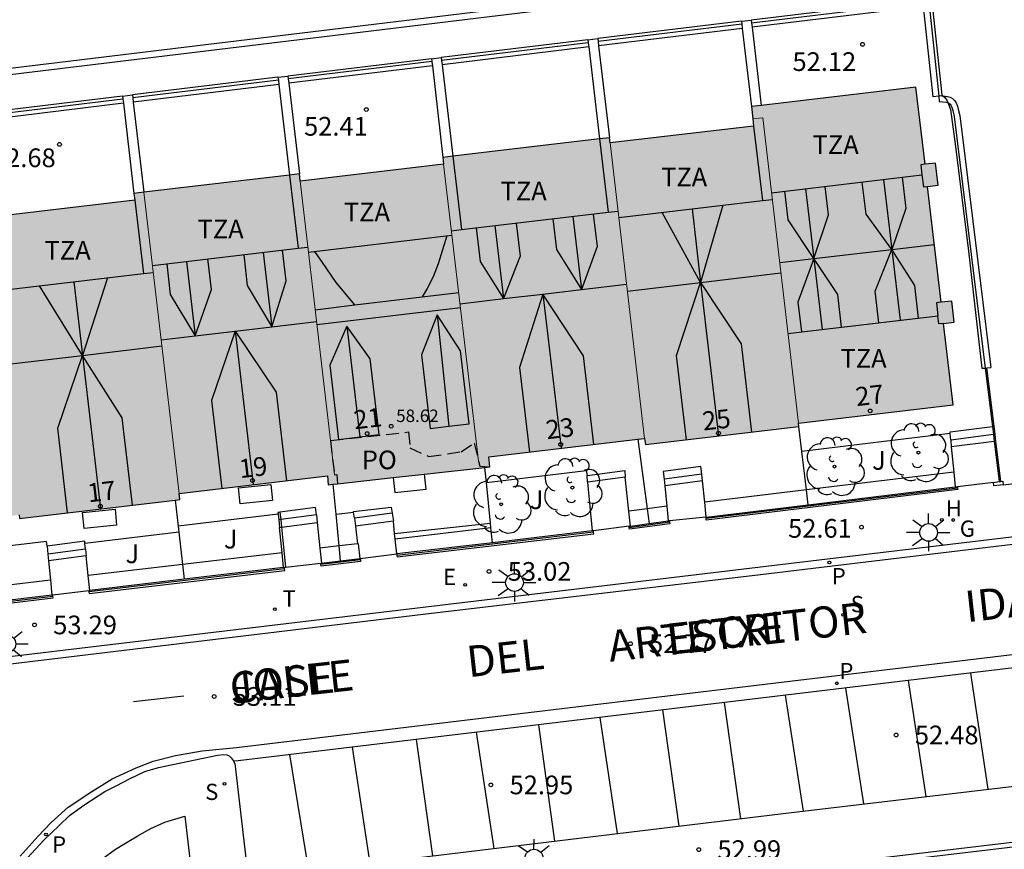
# Model space of a CAD drawing. Units: metres. Extents: x 579593 to 579945, y 4795039 to 4795291.
# Drawn here: x 579839 to 579879, y 4795191 to 4795225 of the extents above; entities that cross this region are included whole.
import ezdxf
from ezdxf.enums import TextEntityAlignment as Align

# ---------------------------------------------------------------- set-up
doc = ezdxf.new("R2010")
doc.units = ezdxf.units.M
doc.linetypes.add('TRAZOS_NORMALES', pattern=[0.75, 0.5, -0.25])
for name, color, linetype in [('020204', 9, 'Continuous'), ('020308', 9, 'Continuous'), ('060106', 9, 'BARANDILLA'), ('060108', 9, 'Continuous'), ('060113', 4, 'Continuous'), ('060117', 9, 'Continuous'), ('060124', 9, 'Continuous'), ('060141', 9, 'Continuous'), ('070105', 6, 'Continuous'), ('070106', 6, 'Continuous'), ('070108', 9, 'VALLA'), ('080104', 9, 'TRAZOS_NORMALES'), ('080109', 9, 'Continuous'), ('080110', 9, 'Continuous'), ('080135', 9, 'TRAZOS_NORMALES'), ('080201', 9, 'Continuous'), ('080202', 9, 'Continuous'), ('080303', 9, 'Continuous'), ('080306', 9, 'Continuous'), ('080308', 9, 'Continuous'), ('080311', 9, 'Continuous'), ('080312', 8, 'Continuous'), ('080315', 9, 'Continuous'), ('100105', 3, 'Continuous'), ('100107', 3, 'Continuous'), ('100116', 71, 'Continuous'), ('100202', 3, 'Continuous'), ('100302', 7, 'Continuous'), ('200204', 4, 'Continuous'), ('200304', 4, 'Continuous'), ('210102', 4, 'Continuous'), ('210204', 9, 'Continuous'), ('210205', 4, 'Continuous'), ('210304', 9, 'Continuous'), ('210305', 4, 'Continuous'), ('220207', 9, 'Continuous'), ('220307', 9, 'Continuous'), ('230204', 9, 'Continuous'), ('230304', 9, 'Continuous'), ('240205', 1, 'Continuous'), ('240305', 1, 'Continuous'), ('250206', 9, 'Continuous'), ('260101', 9, 'Continuous'), ('990501', 21, 'Continuous')]:
    doc.layers.add(name, color=color, linetype=linetype)
doc.layers.add('080111', color=7, linetype='Continuous', lineweight=30)
doc.layers.add('080117', color=7, linetype='Continuous', lineweight=20)
doc.styles.add('ARIAL', font='ARIAL.TTF', dxfattribs={"height": 1})
doc.styles.add('ARIALI', font='ARIALI.TTF', dxfattribs={"height": 1})
doc.styles.add('ROMANS', font='romans__.ttf', dxfattribs={"height": 1})
doc.styles.get("Standard").update_dxf_attribs({"font": 'txt.shx'})
doc.linetypes.add('BARANDILLA', pattern='A,1,[201,DONOSTI.shx,S=0.1,R=0,X=0,Y=0],1', length=2)
doc.linetypes.add('VALLA', pattern='A,1,[200,DONOSTI.shx,S=0.1,R=0,X=0,Y=0],1', length=2)

# ---------------------------------------------------------------- blocks, each defined once
blk = doc.blocks.new('ARBOL')
blk.add_circle((0, 0), 0.0587)
for centre, radius, start, end in [((-0.564, 0.381), 0.532, 92.28, 254.58), ((-0.28, 0.855), 0.3, 359.2878, 173.6078), ((0.097, 0.97), 0.21, 23.1565, 160.4665), ((0.438, 0.881), 0.24, 301.578, 139.328), ((-0.091, 0.321), 0.12, 119.14, 310.56), ((0.656, 0.288), 0.443, 319.8556, 114.7656), ((0.819, -0.249), 0.383, 235.5275, 62.0275), ((-0.556, -0.339), 0.555, 142.64, 266.54), ((-0.039, -0.384), 0.21, 189.64, 323.88), ((0.299, -0.624), 0.532, 224.67, 0.24), ((-0.301, -0.676), 0.45, 213.78, 295.32)]:
    blk.add_arc(centre, radius, start, end)
blk = doc.blocks.new('BloquePortal')
blk.add_circle((0, 0), 0.075)
at = {"flags": 5}
blk.add_attdef('INDICE', text='', height=0.75, dxfattribs=at).set_placement((0, 0), align=Align.MIDDLE_CENTER)
blk = doc.blocks.new('PLUVI3')
blk.add_circle((0, 0), 0.055)
blk = doc.blocks.new('REGALU')
blk.add_circle((0, 0), 0.055)
blk = doc.blocks.new('SANEA')
blk.add_circle((0, 0), 0.055)
blk = doc.blocks.new('RETEL')
blk.add_circle((0, 0), 0.055)
blk = doc.blocks.new('REGAS')
blk.add_circle((0, 0), 0.055)
blk = doc.blocks.new('HIDRAN')
blk.add_circle((0, 0), 0.055)
blk = doc.blocks.new('FAROLA')
for p, q in [((-0.63, 0.51), (-0.255, 0.245)), ((0, 0.355), (0, 0.755)), ((0.605, 0.49), (0.276, 0.223)), ((-0.355, 0), (-0.895, 0)), ((0.355, 0), (0.855, 0)), ((-0.65, -0.52), (-0.255, -0.24)), ((0, -0.355), (0, -0.755)), ((0.585, -0.52), (0.256, -0.246))]:
    blk.add_line(p, q)
blk.add_circle((0, 0), 0.355)
blk = doc.blocks.new('COTAPU')
blk.add_circle((0, 0), 0.075)
blk = doc.blocks.new('PUNTO')
blk.add_circle((0, 0), 0.075)

msp = doc.modelspace()

# ---------------------------------------------------------------- hatches: boundary and pattern name
at = {"layer": '990501'}
msp.add_hatch(color=256, dxfattribs=at).paths.add_polyline_path([(579875.622, 4795217.888), (579876.044, 4795217.937), (579875.941, 4795218.824), (579875.519, 4795218.774), (579875.156, 4795221.871), (579868.55, 4795221.089), (579868.641, 4795220.311), (579862.879, 4795219.63), (579862.854, 4795219.843), (579856.171, 4795219.051), (579856.202, 4795218.784), (579850.445, 4795218.103), (579850.412, 4795218.39), (579843.776, 4795217.604), (579843.807, 4795217.342), (579838.034, 4795216.659), (579837.937, 4795217.485), (579831.56, 4795216.73), (579831.935, 4795213.524), (579831.467, 4795213.47), (579831.571, 4795212.584), (579832.039, 4795212.637), (579832.576, 4795208.053), (579832.108, 4795207.998), (579832.213, 4795207.103), (579832.68, 4795207.158), (579833.052, 4795203.985), (579839.172, 4795204.707), (579839.189, 4795204.567), (579845.618, 4795205.324), (579845.589, 4795205.572), (579851.539, 4795206.273), (579851.565, 4795205.917), (579858.051, 4795206.632), (579858.01, 4795207.036), (579864.268, 4795207.774), (579864.297, 4795207.527), (579870.455, 4795208.254), (579870.439, 4795208.393), (579876.648, 4795209.125), (579876.265, 4795212.392), (579876.688, 4795212.442), (579876.589, 4795213.29), (579876.166, 4795213.241)])

# ---------------------------------------------------------------- linework, layer by layer
at = {"layer": '060106'}
for points in [[(579868.558, 4795224.448, 52.557), (579875.668, 4795225.308, 52.442), (579876.07, 4795221.51, 52.422)], [(579868.161, 4795224.4, 52.564), (579862.402, 4795223.702, 52.657)], [(579862.005, 4795223.655, 52.664), (579856.118, 4795222.942, 52.759)], [(579855.73, 4795222.895, 52.765), (579849.966, 4795222.198, 52.857)], [(579849.569, 4795222.15, 52.865), (579843.73, 4795221.443, 52.958)], [(579843.333, 4795221.394, 52.966), (579837.56, 4795220.696, 53.058)], [(579876.07, 4795221.51, 52.422), (579876.092, 4795221.301, 52.421)], [(579849.635, 4795204.818, 52.788), (579849.664, 4795204.523, 52.984)], [(579849.664, 4795204.523, 52.984), (579849.696, 4795204.211, 53.192)], [(579849.696, 4795204.211, 53.192), (579849.858, 4795202.604, 53.174)], [(579902.383, 4795181.498, 56.865), (579900.914, 4795193.957, 56.858), (579895.926, 4795193.338, 56.871), (579883.432, 4795191.896, 55.996), (579869.254, 4795190.209, 55.042), (579851.855, 4795188.126, 53.615)]]:
    msp.add_polyline3d(points, dxfattribs=at)
at = {"layer": '060108'}
for points in [[(579923.117, 4795211.114, 51.23), (579922.807, 4795211.08, 51.234), (579923.005, 4795209.572, 51.238), (579922.981, 4795209.416, 51.238), (579922.929, 4795209.268, 51.238), (579922.848, 4795209.16, 51.238), (579922.713, 4795209.073, 51.238), (579922.526, 4795209.02, 51.238), (579913.748, 4795207.981, 51.388), (579890.29, 4795205.19, 52.103), (579881.448, 4795204.114, 52.246), (579859.306, 4795201.456, 52.952), (579846.075, 4795199.881, 53.2), (579824.101, 4795197.263, 53.194), (579809.008, 4795195.483, 52.789), (579789.679, 4795193.188, 52.087), (579767.546, 4795190.557, 51.299)], [(579878.656, 4795205.916, 52.432), (579884.024, 4795206.557, 52.356)], [(579847.769, 4795194.825, 53.211), (579847.826, 4795194.736, 53.211), (579848.365, 4795190.127, 53.32), (579870.154, 4795192.766, 52.794), (579891.319, 4795195.272, 52.197), (579924.201, 4795199.202, 51.318), (579924.074, 4795200.623, 51.294), (579924.06, 4795200.762, 51.29), (579924.068, 4795200.821, 51.287)], [(579839.498, 4795190.942, 53.358), (579840.165, 4795191.654, 53.339), (579840.769, 4795192.248, 53.321), (579841.185, 4795192.644, 53.312), (579841.761, 4795193.063, 53.3), (579842.61, 4795193.603, 53.285), (579843.065, 4795193.837, 53.276), (579843.628, 4795194.131, 53.263), (579844.218, 4795194.405, 53.249), (579844.765, 4795194.572, 53.234), (579847.129, 4795195.066, 53.21), (579847.382, 4795195.098, 53.21), (579847.507, 4795195.083, 53.21), (579847.602, 4795195.039, 53.21), (579847.679, 4795194.956, 53.21), (579847.755, 4795194.848, 53.21), (579847.769, 4795194.825, 53.211)]]:
    msp.add_polyline3d(points, dxfattribs=at)
at = {"layer": '060113'}
for points in [[(579881.828, 4795203.855, 52.131), (579868.583, 4795202.261, 52.506), (579855.719, 4795200.754, 52.873), (579833.263, 4795198.046, 53.115), (579824.797, 4795197.06, 53.071), (579805.382, 4795194.754, 52.478)], [(579924.068, 4795200.821, 51.196), (579923.691, 4795203.892, 51.211), (579909.381, 4795202.189, 51.526), (579898.495, 4795200.894, 51.861), (579847.955, 4795194.842, 53.184), (579847.769, 4795194.825, 53.184)], [(579839.209, 4795191.009, 53.207), (579839.932, 4795191.82, 53.181), (579840.452, 4795192.363, 53.177), (579841.141, 4795192.981, 53.145), (579842.082, 4795193.608, 53.102), (579842.897, 4795194.121, 53.086), (579843.864, 4795194.564, 53.074), (579844.549, 4795194.825, 53.074), (579845.439, 4795195.055, 53.047), (579846.514, 4795195.246, 53.02), (579847.896, 4795195.379, 53.019), (579898.43, 4795201.43, 51.697)]]:
    msp.add_polyline3d(points, dxfattribs=at)
at = {"layer": '060117'}
for points in [[(579876.533, 4795207.978, 52.228), (579876.529, 4795208.035, 52.205), (579878.222, 4795208.258, 52.203)], [(579878.222, 4795208.258, 52.203), (579878.287, 4795208.267, 52.203)], [(579876.553, 4795207.705, 52.338), (579876.533, 4795207.978, 52.228)], [(579876.553, 4795207.705, 52.338), (579876.572, 4795207.432, 52.449)], [(579866.559, 4795206.336, 52.618), (579866.526, 4795206.654, 52.521), (579865.014, 4795206.454, 52.523), (579865.046, 4795206.136, 52.62)], [(579861.962, 4795206.291, 52.539), (579863.476, 4795206.491, 52.537), (579863.485, 4795206.223, 52.677)], [(579861.971, 4795206.023, 52.679), (579861.962, 4795206.291, 52.539)], [(579866.587, 4795206.075, 52.698), (579866.559, 4795206.336, 52.618)], [(579865.046, 4795206.136, 52.62), (579865.073, 4795205.875, 52.7)], [(579851.097, 4795204.712, 52.993), (579851.066, 4795205.006, 52.786), (579849.635, 4795204.818, 52.787)], [(579852.591, 4795204.815, 52.811), (579852.587, 4795204.848, 52.791), (579854.1, 4795205.018, 52.826), (579854.136, 4795204.774, 52.971)], [(579849.635, 4795204.818, 52.787), (579849.555, 4795204.807, 52.788), (579849.562, 4795204.74, 52.835)], [(579849.562, 4795204.74, 52.835), (579849.585, 4795204.512, 52.995)], [(579851.097, 4795204.712, 52.993), (579851.13, 4795204.4, 53.212)], [(579852.625, 4795204.574, 52.963), (579852.591, 4795204.815, 52.811)], [(579854.136, 4795204.774, 52.971), (579854.184, 4795204.454, 53.161)], [(579849.585, 4795204.512, 52.995), (579849.616, 4795204.2, 53.214)], [(579852.625, 4795204.574, 52.963), (579852.67, 4795204.254, 53.163)], [(579841.807, 4795203.564, 53.106), (579841.798, 4795203.649, 53.073), (579840.287, 4795203.449, 53.075)], [(579840.287, 4795203.449, 53.075), (579840.319, 4795203.133, 53.199)], [(579841.832, 4795203.333, 53.194), (579841.807, 4795203.564, 53.106)], [(579840.319, 4795203.133, 53.199), (579840.346, 4795202.866, 53.303)], [(579841.832, 4795203.333, 53.194), (579841.86, 4795203.066, 53.301)]]:
    msp.add_polyline3d(points, dxfattribs=at)
at = {"layer": '060124'}
for points in [[(579876.191, 4795221.522, 52.033), (579876.233, 4795221.518, 52.033)], [(579876.233, 4795221.518, 52.033), (579876.423, 4795221.498, 52.033), (579876.53, 4795221.467, 52.033), (579876.622, 4795221.411, 52.033), (579876.696, 4795221.337, 52.033), (579876.75, 4795221.266, 52.033), (579876.823, 4795221.11, 52.033), (579876.853, 4795220.992, 52.033), (579876.913, 4795220.727, 52.033), (579878.156, 4795210.617, 52.013)], [(579878.296, 4795207.659, 52.447), (579876.572, 4795207.432, 52.449)], [(579876.572, 4795207.432, 52.449), (579876.674, 4795206.426, 52.423)], [(579878.36, 4795207.668, 52.447), (579878.296, 4795207.659, 52.447)], [(579863.485, 4795206.223, 52.677), (579861.971, 4795206.023, 52.679)], [(579863.63, 4795204.854, 52.572), (579863.485, 4795206.223, 52.677)], [(579876.674, 4795206.426, 52.423), (579876.734, 4795205.829, 52.409)], [(579861.971, 4795206.023, 52.679), (579862.168, 4795204.064, 52.63)], [(579866.587, 4795206.075, 52.698), (579865.073, 4795205.875, 52.7)], [(579865.073, 4795205.875, 52.7), (579865.155, 4795205.061, 52.68)], [(579866.677, 4795205.219, 52.633), (579866.587, 4795206.075, 52.698)], [(579865.155, 4795205.061, 52.68), (579865.216, 4795204.464, 52.666)], [(579866.74, 4795204.622, 52.588), (579866.677, 4795205.219, 52.633)], [(579863.694, 4795204.257, 52.527), (579863.63, 4795204.854, 52.572)], [(579849.616, 4795204.2, 53.214), (579849.696, 4795204.211, 53.214)], [(579849.696, 4795204.211, 53.214), (579851.13, 4795204.4, 53.212)], [(579851.13, 4795204.4, 53.212), (579851.239, 4795203.372, 53.135)], [(579854.184, 4795204.454, 53.161), (579852.67, 4795204.254, 53.163)], [(579852.67, 4795204.254, 53.163), (579852.741, 4795203.548, 53.145)], [(579854.236, 4795203.956, 53.123), (579854.184, 4795204.454, 53.161)], [(579849.718, 4795203.191, 53.19), (579849.616, 4795204.2, 53.214)], [(579854.26, 4795203.736, 53.106), (579854.236, 4795203.956, 53.123)], [(579854.321, 4795203.139, 53.06), (579854.26, 4795203.736, 53.106)], [(579841.86, 4795203.066, 53.301), (579840.346, 4795202.866, 53.303)], [(579841.944, 4795202.275, 53.241), (579841.86, 4795203.066, 53.301)], [(579849.778, 4795202.595, 53.175), (579849.718, 4795203.191, 53.19)], [(579851.239, 4795203.372, 53.135), (579851.302, 4795202.776, 53.089)], [(579840.346, 4795202.866, 53.303), (579840.424, 4795202.091, 53.284)], [(579842.007, 4795201.678, 53.194), (579841.944, 4795202.275, 53.241)], [(579840.424, 4795202.091, 53.284), (579840.484, 4795201.493, 53.269)]]:
    msp.add_polyline3d(points, dxfattribs=at)
at = {"layer": '060141'}
for points in [[(579878.263, 4795207.93, 52.333), (579876.553, 4795207.705, 52.335)], [(579878.327, 4795207.939, 52.333), (579878.263, 4795207.93, 52.333)], [(579866.559, 4795206.336, 52.592), (579865.046, 4795206.136, 52.594)], [(579851.097, 4795204.712, 52.952), (579849.664, 4795204.523, 52.954)], [(579854.136, 4795204.774, 52.982), (579852.625, 4795204.574, 52.963)], [(579849.664, 4795204.523, 52.954), (579849.585, 4795204.512, 52.954)], [(579841.832, 4795203.333, 53.194), (579840.319, 4795203.133, 53.196)]]:
    msp.add_polyline3d(points, dxfattribs=at)
at = {"layer": '070105'}
for points in [[(579927.277, 4795228.739, 49.351), (579928.518, 4795230.387, 49.351), (579925.12, 4795233.072, 49.38), (579833.608, 4795221.994, 50.861), (579833.381, 4795221.71, 50.865)], [(579927.362, 4795229.262, 55.14), (579927.6, 4795229.591, 49.354), (579928.165, 4795230.341, 49.357), (579925.045, 4795232.807, 49.381), (579833.381, 4795221.71, 50.865)], [(579875.776, 4795225.44, 52.44), (579868.545, 4795224.564, 52.557)], [(579875.776, 4795225.44, 52.44), (579876.187, 4795221.556, 52.422)], [(579876.07, 4795221.51, 52.422), (579875.84, 4795221.485, 52.422), (579875.456, 4795225.108, 52.439), (579868.579, 4795224.276, 52.557)], [(579868.148, 4795224.516, 52.564), (579862.388, 4795223.82, 52.657)], [(579868.148, 4795224.516, 53.992), (579868.545, 4795224.564, 53.992)], [(579868.148, 4795224.516, 53.992), (579868.161, 4795224.4, 53.992)], [(579868.161, 4795224.4, 53.992), (579868.182, 4795224.228, 53.992)], [(579868.545, 4795224.564, 53.992), (579868.558, 4795224.448, 53.992)], [(579868.558, 4795224.448, 53.992), (579868.579, 4795224.276, 53.992)], [(579868.182, 4795224.228, 53.992), (579862.422, 4795223.53, 52.657)], [(579868.182, 4795224.228, 53.992), (579868.55, 4795221.089, 53.992)], [(579868.579, 4795224.276, 53.992), (579868.947, 4795221.136, 53.992)], [(579861.991, 4795223.772, 52.664), (579856.104, 4795223.059, 52.759)], [(579861.991, 4795223.772, 54.264), (579862.388, 4795223.82, 54.264)], [(579861.991, 4795223.772, 54.264), (579862.005, 4795223.655, 53.616)], [(579862.005, 4795223.655, 53.616), (579862.025, 4795223.482, 52.664)], [(579862.388, 4795223.82, 54.264), (579862.402, 4795223.702, 54.264)], [(579862.402, 4795223.702, 54.264), (579862.422, 4795223.53, 54.264)], [(579862.025, 4795223.482, 52.664), (579856.138, 4795222.771, 52.759)], [(579862.025, 4795223.482, 52.664), (579862.457, 4795219.796, 54.264)], [(579862.422, 4795223.53, 54.264), (579862.854, 4795219.843, 54.264)], [(579855.716, 4795223.012, 52.765), (579849.952, 4795222.314, 52.857)], [(579855.716, 4795223.012, 54.279), (579856.104, 4795223.059, 54.279)], [(579855.716, 4795223.012, 54.279), (579855.73, 4795222.895, 54.279)], [(579855.73, 4795222.895, 54.279), (579855.75, 4795222.723, 54.279)], [(579856.104, 4795223.059, 54.279), (579856.118, 4795222.942, 54.279)], [(579856.118, 4795222.942, 54.279), (579856.138, 4795222.771, 54.279)], [(579855.75, 4795222.723, 54.279), (579849.986, 4795222.026, 52.857)], [(579855.75, 4795222.723, 54.279), (579856.171, 4795219.051, 54.279)], [(579856.138, 4795222.771, 54.279), (579856.568, 4795219.098, 54.279)], [(579849.555, 4795222.266, 52.864), (579843.716, 4795221.559, 52.958)], [(579849.555, 4795222.266, 54.279), (579849.952, 4795222.314, 54.279)], [(579849.555, 4795222.266, 54.279), (579849.569, 4795222.15, 54.279)], [(579849.569, 4795222.15, 54.279), (579849.589, 4795221.978, 54.279)], [(579849.952, 4795222.314, 54.279), (579849.966, 4795222.198, 54.279)], [(579849.966, 4795222.198, 54.279), (579849.986, 4795222.026, 54.279)], [(579849.986, 4795222.026, 54.279), (579850.412, 4795218.39, 54.279)], [(579849.589, 4795221.978, 54.279), (579843.75, 4795221.271, 52.958)], [(579849.589, 4795221.978, 54.279), (579850.015, 4795218.343, 54.279)], [(579843.319, 4795221.511, 52.965), (579837.547, 4795220.812, 53.058)], [(579843.353, 4795221.223, 52.966), (579837.58, 4795220.524, 53.058)], [(579843.319, 4795221.511, 54.523), (579843.716, 4795221.559, 54.523)], [(579843.319, 4795221.511, 54.523), (579843.333, 4795221.394, 53.89)], [(579843.333, 4795221.394, 53.89), (579843.353, 4795221.223, 52.966)], [(579843.353, 4795221.223, 52.966), (579843.776, 4795217.604, 54.523)], [(579843.716, 4795221.559, 54.523), (579843.73, 4795221.443, 54.523)], [(579843.73, 4795221.443, 54.523), (579843.75, 4795221.271, 54.523)], [(579843.75, 4795221.271, 54.523), (579844.173, 4795217.651, 54.523)], [(579876.191, 4795221.522, 52.422), (579876.07, 4795221.51, 52.422)], [(579876.187, 4795221.556, 52.422), (579876.191, 4795221.522, 52.422)], [(579876.187, 4795221.556, 52.422), (579876.233, 4795221.518, 51.388)], [(579876.233, 4795221.518, 51.388), (579876.324, 4795221.442, 49.331), (579876.396, 4795221.349, 49.331), (579876.432, 4795221.257, 49.358)], [(579876.432, 4795221.257, 49.358), (579876.541, 4795220.976, 49.442), (579876.741, 4795219.49, 49.686), (579877.259, 4795215.295, 50.795), (579877.8, 4795210.592, 51.993), (579877.933, 4795210.601, 51.993)], [(579877.933, 4795210.601, 51.993), (579878.001, 4795210.606, 51.993)], [(579878.001, 4795210.606, 51.993), (579878.156, 4795210.617, 51.993)], [(579878.287, 4795208.267, 52.244), (579878.001, 4795210.606, 52.031)], [(579878.327, 4795207.939, 52.273), (579878.287, 4795208.267, 52.244)], [(579878.36, 4795207.668, 52.298), (579878.327, 4795207.939, 52.273)], [(579878.557, 4795206.05, 52.446), (579878.36, 4795207.668, 52.298)], [(579870.826, 4795205.115, 52.651), (579876.734, 4795205.829, 52.481)], [(579876.734, 4795205.829, 52.481), (579876.818, 4795205.839, 52.479)], [(579876.818, 4795205.839, 52.479), (579876.825, 4795205.78, 52.479)], [(579878.267, 4795206.014, 52.424), (579878.496, 4795206.042, 52.424)], [(579878.656, 4795205.916, 52.432), (579878.284, 4795205.87, 52.431), (579878.267, 4795206.014, 52.424)], [(579878.496, 4795206.042, 52.424), (579878.557, 4795206.05, 52.424)], [(579878.557, 4795206.05, 52.424), (579878.639, 4795206.06, 52.424), (579878.656, 4795205.916, 52.432)], [(579876.825, 4795205.78, 52.479), (579876.832, 4795205.72, 52.479), (579866.737, 4795204.501, 52.769), (579866.73, 4795204.561, 52.769)], [(579866.74, 4795204.622, 52.768), (579870.826, 4795205.115, 52.651)], [(579866.73, 4795204.561, 52.769), (579866.723, 4795204.62, 52.769)], [(579863.644, 4795204.25, 52.836), (579863.694, 4795204.257, 52.834)], [(579863.652, 4795204.19, 52.836), (579863.644, 4795204.25, 52.836)], [(579865.271, 4795204.41, 52.803), (579865.279, 4795204.351, 52.803), (579863.66, 4795204.131, 52.836), (579863.652, 4795204.19, 52.836)], [(579863.694, 4795204.257, 52.834), (579864.454, 4795204.36, 52.819)], [(579864.454, 4795204.36, 52.819), (579865.216, 4795204.464, 52.803)], [(579865.216, 4795204.464, 52.803), (579865.263, 4795204.47, 52.803)], [(579865.263, 4795204.47, 52.803), (579865.271, 4795204.41, 52.803)], [(579854.328, 4795203.08, 53.081), (579854.335, 4795203.02, 53.081), (579862.226, 4795203.95, 52.879), (579862.219, 4795204.01, 52.879)], [(579862.168, 4795204.064, 52.881), (579858.163, 4795203.592, 52.983)], [(579862.212, 4795204.069, 52.879), (579862.168, 4795204.064, 52.881)], [(579862.219, 4795204.01, 52.879), (579862.212, 4795204.069, 52.879)], [(579858.163, 4795203.592, 52.983), (579854.321, 4795203.139, 53.081)], [(579854.321, 4795203.139, 53.081), (579854.328, 4795203.08, 53.081)], [(579851.272, 4795202.772, 53.176), (579851.302, 4795202.776, 53.176)], [(579851.279, 4795202.713, 53.176), (579851.272, 4795202.772, 53.176)], [(579852.863, 4795202.898, 53.126), (579852.87, 4795202.838, 53.126), (579851.286, 4795202.653, 53.176), (579851.279, 4795202.713, 53.176)], [(579851.302, 4795202.776, 53.176), (579852.064, 4795202.865, 53.151)], [(579852.064, 4795202.865, 53.151), (579852.856, 4795202.957, 53.126)], [(579852.856, 4795202.957, 53.126), (579852.863, 4795202.898, 53.126)], [(579841.971, 4795201.614, 53.283), (579841.978, 4795201.554, 53.283), (579849.824, 4795202.479, 53.196), (579849.817, 4795202.539, 53.196)], [(579849.778, 4795202.595, 53.197), (579845.79, 4795202.124, 53.241)], [(579849.81, 4795202.598, 53.196), (579849.778, 4795202.595, 53.197)], [(579849.817, 4795202.539, 53.196), (579849.81, 4795202.598, 53.196)], [(579845.79, 4795202.124, 53.241), (579842.007, 4795201.678, 53.283)], [(579840.484, 4795201.493, 53.298), (579833.395, 4795200.649, 53.312)], [(579840.52, 4795201.498, 53.297), (579840.484, 4795201.493, 53.298)], [(579840.527, 4795201.439, 53.297), (579840.52, 4795201.498, 53.297)], [(579842.007, 4795201.678, 53.283), (579841.964, 4795201.673, 53.283)], [(579841.964, 4795201.673, 53.283), (579841.971, 4795201.614, 53.283)], [(579833.402, 4795200.59, 53.312), (579833.409, 4795200.53, 53.312), (579840.534, 4795201.379, 53.297), (579840.527, 4795201.439, 53.297)], [(579851.832, 4795188.324, 53.622), (579869.23, 4795190.407, 55.049), (579883.408, 4795192.094, 56.003), (579895.902, 4795193.536, 56.878), (579901.088, 4795194.18, 56.878)]]:
    msp.add_polyline3d(points, dxfattribs=at)
at = {"layer": '070106'}
for points in [[(579878.267, 4795206.014, 52.424), (579876.818, 4795205.839, 52.479)], [(579866.723, 4795204.62, 52.769), (579865.263, 4795204.47, 52.803)], [(579863.644, 4795204.25, 52.836), (579862.212, 4795204.069, 52.879)], [(579852.856, 4795202.957, 53.126), (579854.321, 4795203.139, 53.081)], [(579849.858, 4795202.604, 53.196), (579851.272, 4795202.772, 53.176)], [(579849.81, 4795202.598, 53.196), (579849.858, 4795202.604, 53.196)], [(579840.52, 4795201.498, 53.297), (579841.964, 4795201.673, 53.283)]]:
    msp.add_polyline3d(points, dxfattribs=at)
at = {"layer": '070108'}
for points in [[(579876.092, 4795221.301, 52.032), (579876.379, 4795221.271, 52.032), (579876.432, 4795221.257, 52.032)], [(579876.432, 4795221.257, 52.032), (579876.437, 4795221.255, 52.032)], [(579876.437, 4795221.255, 52.032), (579876.479, 4795221.229, 52.032), (579876.522, 4795221.185, 52.032), (579876.552, 4795221.146, 52.032), (579876.606, 4795221.032, 52.032), (579876.629, 4795220.938, 52.032), (579876.686, 4795220.687, 52.032), (579877.933, 4795210.601, 52.399)], [(579877.933, 4795210.601, 52.399), (579878.222, 4795208.258, 52.484)], [(579870.573, 4795207.258, 52.437), (579870.455, 4795208.254, 52.437)], [(579878.222, 4795208.258, 52.484), (579878.263, 4795207.93, 52.496)], [(579878.263, 4795207.93, 52.496), (579878.296, 4795207.659, 52.506)], [(579863.994, 4795207.742, 52.82), (579864.373, 4795204.955, 52.82)], [(579878.296, 4795207.659, 52.506), (579878.496, 4795206.042, 52.564)], [(579870.756, 4795205.711, 52.437), (579870.573, 4795207.258, 52.437)], [(579857.917, 4795206.004, 52.7), (579857.856, 4795206.611, 52.568)], [(579851.888, 4795204.735, 52.658), (579851.775, 4795205.94, 52.34)], [(579858.083, 4795204.372, 53.055), (579857.917, 4795206.004, 52.7)], [(579876.825, 4795205.78, 52.479), (579866.73, 4795204.561, 52.769)], [(579870.826, 4795205.115, 52.437), (579870.756, 4795205.711, 52.437)], [(579845.425, 4795205.302, 52.922), (579845.545, 4795204.261, 53.026)], [(579852.008, 4795203.462, 52.994), (579851.888, 4795204.735, 52.658)], [(579864.373, 4795204.955, 52.82), (579864.454, 4795204.36, 52.82)], [(579845.545, 4795204.261, 53.026), (579845.573, 4795204.012, 53.051)], [(579858.102, 4795204.189, 53.095), (579858.083, 4795204.372, 53.055)], [(579865.271, 4795204.41, 52.803), (579863.652, 4795204.19, 52.835)], [(579845.573, 4795204.012, 53.051), (579845.722, 4795202.72, 53.182)], [(579862.219, 4795204.01, 52.88), (579854.328, 4795203.08, 53.081)], [(579858.163, 4795203.592, 53.224), (579858.102, 4795204.189, 53.095)], [(579852.064, 4795202.865, 53.151), (579852.008, 4795203.462, 52.994)], [(579845.722, 4795202.72, 53.182), (579845.79, 4795202.124, 53.241)], [(579852.863, 4795202.898, 53.126), (579851.279, 4795202.713, 53.176)], [(579849.817, 4795202.539, 53.196), (579841.971, 4795201.614, 53.283)], [(579840.527, 4795201.439, 53.297), (579833.402, 4795200.59, 53.312)]]:
    msp.add_polyline3d(points, dxfattribs=at)
at = {"layer": '080104'}
for points in [[(579851.666, 4795207.688, 52.658), (579854.796, 4795208.034, 52.652), (579854.852, 4795207.4, 52.666), (579855.609, 4795207.049, 52.671), (579856.911, 4795207.241, 52.684), (579857.424, 4795207.591, 52.54), (579857.599, 4795206.867, 52.638)], [(579851.666, 4795207.688, 52.658), (579851.656, 4795207.687, 52.658), (579851.825, 4795206.317, 52.658), (579851.911, 4795206.324, 52.658), (579851.94, 4795205.959, 52.658)], [(579857.599, 4795206.867, 52.638), (579857.65, 4795206.658, 52.638), (579858.051, 4795206.632, 52.638)]]:
    msp.add_polyline3d(points, dxfattribs=at)
at = {"layer": '080109'}
for points in [[(579874.185, 4795215.353, 60.264), (579873.152, 4795216.774, 59.798), (579873.001, 4795218.064, 59.798)], [(579873.856, 4795218.165, 60.264), (579874.185, 4795215.353, 60.264)], [(579874.601, 4795218.253, 59.798), (579874.748, 4795216.995, 59.798), (579874.185, 4795215.353, 60.264)], [(579871.054, 4795214.991, 60.324), (579870.03, 4795216.551, 59.798), (579869.896, 4795217.699, 59.798)], [(579870.726, 4795217.797, 60.324), (579871.054, 4795214.991, 60.324)], [(579871.054, 4795214.991, 60.324), (579871.645, 4795216.745, 59.798), (579871.511, 4795217.888, 59.798)], [(579866.17, 4795216.988, 60.598), (579866.515, 4795214.038, 60.598)], [(579867.411, 4795217.134, 59.682), (579866.515, 4795214.038, 60.598)], [(579860.583, 4795216.586, 60.378), (579860.727, 4795215.358, 60.378), (579861.733, 4795213.753, 60.913)], [(579861.39, 4795216.682, 60.913), (579861.733, 4795213.753, 60.913)], [(579862.208, 4795216.778, 60.378), (579862.361, 4795215.48, 60.378), (579861.733, 4795213.753, 60.913)], [(579866.515, 4795214.038, 60.598), (579864.976, 4795216.847, 59.73)], [(579857.512, 4795216.224, 60.379), (579857.671, 4795214.873, 60.379), (579858.606, 4795213.384, 60.974)], [(579858.263, 4795216.313, 60.973), (579858.606, 4795213.384, 60.974)], [(579859.117, 4795216.414, 60.378), (579859.272, 4795215.093, 60.378), (579858.606, 4795213.384, 60.974)], [(579856.335, 4795215.906, 60.026), (579855.989, 4795214.784, 60.29), (579855.784, 4795214.259, 60.469), (579855.542, 4795213.796, 60.62), (579855.342, 4795213.453, 60.858)], [(579849.305, 4795212.253, 60.866), (579849.884, 4795214.097, 60.378), (579849.74, 4795215.333, 60.378)], [(579852.632, 4795213.13, 60.699), (579851.886, 4795214.039, 60.442), (579851.339, 4795214.84, 60.181), (579851.028, 4795215.28, 60.026)], [(579871.054, 4795214.991, 60.324), (579874.185, 4795215.353, 60.264)], [(579873.661, 4795212.419, 59.798), (579873.513, 4795213.68, 59.798), (579874.185, 4795215.353, 60.264)], [(579874.185, 4795215.353, 60.264), (579875.894, 4795215.561, 60.23)], [(579875.261, 4795212.607, 59.798), (579875.108, 4795213.912, 59.798), (579874.185, 4795215.353, 60.264)], [(579874.185, 4795215.353, 60.264), (579874.517, 4795212.519, 60.264)], [(579845.888, 4795214.879, 60.926), (579846.238, 4795211.892, 60.927)], [(579846.238, 4795211.892, 60.927), (579846.885, 4795213.746, 60.378), (579846.741, 4795214.979, 60.378)], [(579848.178, 4795215.149, 60.378), (579848.322, 4795213.914, 60.378), (579849.305, 4795212.253, 60.866)], [(579848.955, 4795215.24, 60.866), (579849.305, 4795212.253, 60.866)], [(579869.686, 4795214.83, 60.351), (579871.054, 4795214.991, 60.324)], [(579871.054, 4795214.991, 60.324), (579870.418, 4795213.237, 59.798), (579870.557, 4795212.052, 59.798)], [(579872.171, 4795212.243, 59.798), (579872.019, 4795213.552, 59.798), (579871.054, 4795214.991, 60.324)], [(579871.054, 4795214.991, 60.324), (579871.388, 4795212.15, 60.324)], [(579845.089, 4795214.784, 60.378), (579845.233, 4795213.552, 60.378), (579846.238, 4795211.892, 60.927)], [(579842.718, 4795214.222, 60.178), (579841.714, 4795211.11, 61.255)], [(579866.515, 4795214.038, 60.598), (579869.734, 4795214.418, 60.536)], [(579841.714, 4795211.11, 61.255), (579839.989, 4795213.901, 60.231)], [(579841.368, 4795214.063, 61.255), (579841.714, 4795211.11, 61.255)], [(579860.187, 4795213.57, 60.943), (579861.733, 4795213.753, 60.913)], [(579861.733, 4795213.753, 60.913), (579863.542, 4795213.966, 60.878)], [(579863.575, 4795213.691, 60.655), (579866.515, 4795214.038, 60.598)], [(579865.943, 4795207.721, 59.798), (579865.548, 4795211.099, 59.798), (579866.515, 4795214.038, 60.598)], [(579866.515, 4795214.038, 60.598), (579868.135, 4795211.575, 59.798), (579868.549, 4795208.029, 59.798)], [(579866.515, 4795214.038, 60.598), (579867.238, 4795207.874, 60.598)], [(579852.632, 4795213.13, 60.699), (579855.342, 4795213.453, 60.858)], [(579855.342, 4795213.453, 60.858), (579856.807, 4795213.627, 60.858)], [(579856.859, 4795213.178, 61.007), (579858.606, 4795213.384, 60.974)], [(579858.606, 4795213.384, 60.974), (579860.187, 4795213.57, 60.943)], [(579860.187, 4795213.57, 60.943), (579859.251, 4795210.617, 60.075), (579859.648, 4795207.23, 60.075)], [(579862.235, 4795207.535, 60.075), (579861.818, 4795211.095, 60.075), (579860.187, 4795213.57, 60.943)], [(579860.187, 4795213.57, 60.943), (579860.913, 4795207.379, 60.943)], [(579851.05, 4795212.942, 60.858), (579852.632, 4795213.13, 60.699)], [(579851.12, 4795212.346, 61.003), (579856.877, 4795213.025, 60.891)], [(579855.938, 4795212.73, 60.992), (579855.316, 4795211.125, 60.482), (579855.662, 4795208.177, 60.482), (579856.416, 4795208.267, 60.992)], [(579856.416, 4795208.267, 60.992), (579857.224, 4795208.363, 60.482), (579856.882, 4795211.288, 60.482), (579855.938, 4795212.73, 60.992)], [(579855.938, 4795212.73, 60.992), (579856.416, 4795208.267, 60.992)], [(579847.835, 4795212.08, 60.895), (579849.305, 4795212.253, 60.866)], [(579849.305, 4795212.253, 60.866), (579851.106, 4795212.466, 60.832)], [(579852.324, 4795212.277, 60.926), (579851.634, 4795210.714, 60.482), (579851.983, 4795207.739, 60.482), (579852.843, 4795207.842, 60.482)], [(579852.324, 4795212.277, 60.926), (579852.843, 4795207.842, 60.926)], [(579852.843, 4795207.842, 60.482), (579853.613, 4795207.933, 60.482), (579853.256, 4795210.974, 60.482), (579852.324, 4795212.277, 60.926)], [(579844.867, 4795211.73, 60.953), (579846.238, 4795211.892, 60.927)], [(579846.238, 4795211.892, 60.927), (579847.835, 4795212.08, 60.895)], [(579847.835, 4795212.08, 60.895), (579846.888, 4795209.295, 60.06), (579847.301, 4795205.773, 60.06)], [(579847.835, 4795212.08, 60.895), (579849.483, 4795209.626, 60.06), (579849.898, 4795206.08, 60.06)], [(579847.835, 4795212.08, 60.895), (579848.556, 4795205.922, 60.895)], [(579841.714, 4795211.11, 61.255), (579844.896, 4795211.485, 61.163)], [(579838.725, 4795210.757, 61.283), (579841.714, 4795211.11, 61.255)], [(579841.114, 4795204.794, 60.396), (579840.717, 4795208.183, 60.396), (579841.714, 4795211.11, 61.255)], [(579843.713, 4795205.1, 60.396), (579843.302, 4795208.606, 60.396), (579841.714, 4795211.11, 61.255)], [(579841.714, 4795211.11, 61.255), (579842.436, 4795204.949, 61.255)], [(579841.716, 4795211.1, 61.255), (579841.714, 4795211.11, 61.255)]]:
    msp.add_polyline3d(points, dxfattribs=at)
at = {"layer": '080110'}
for points in [[(579868.641, 4795220.311, 59.651), (579868.991, 4795217.32, 59.652)], [(579862.457, 4795219.796, 59.931), (579862.802, 4795216.848, 59.931)], [(579856.568, 4795219.098, 59.965), (579856.913, 4795216.154, 59.965)], [(579875.519, 4795218.774, 52.133), (579875.35, 4795218.755, 52.133), (579875.397, 4795218.347, 52.133)], [(579850.015, 4795218.343, 59.921), (579850.359, 4795215.406, 59.921)], [(579869.357, 4795217.635, 59.503), (579875.397, 4795218.347, 59.386)], [(579875.397, 4795218.347, 52.133), (579875.453, 4795217.868, 52.133), (579875.622, 4795217.888, 52.133)], [(579843.807, 4795217.342, 60.171), (579844.153, 4795214.391, 60.171)], [(579863.229, 4795216.641, 59.764), (579868.991, 4795217.32, 59.652)], [(579868.991, 4795217.32, 59.652), (579869.389, 4795217.367, 59.644)], [(579862.802, 4795216.848, 59.931), (579863.199, 4795216.895, 59.832)], [(579856.913, 4795216.154, 59.955), (579862.802, 4795216.848, 59.931)], [(579856.516, 4795216.107, 59.962), (579856.913, 4795216.154, 59.955)], [(579850.78, 4795215.251, 59.975), (579856.537, 4795215.93, 59.864)], [(579844.517, 4795214.717, 60.045), (579850.359, 4795215.406, 59.921)], [(579850.359, 4795215.406, 59.921), (579850.756, 4795215.453, 59.924)], [(579838.378, 4795213.71, 60.262), (579844.153, 4795214.391, 60.15)], [(579844.153, 4795214.391, 60.15), (579844.55, 4795214.438, 60.142)], [(579876.166, 4795213.241, 52.133), (579875.975, 4795213.218, 52.133), (579876.036, 4795212.699, 52.133)], [(579870.019, 4795211.989, 59.505), (579876.036, 4795212.699, 59.388)], [(579876.265, 4795212.392, 52.133), (579876.074, 4795212.37, 52.133), (579876.036, 4795212.699, 52.133)]]:
    msp.add_polyline3d(points, dxfattribs=at)
at = {"layer": '080111'}
for points in [[(579875.156, 4795221.871, 52.133), (579868.947, 4795221.136, 52.133)], [(579870.439, 4795208.393, 59.651), (579876.648, 4795209.125, 52.133), (579876.265, 4795212.392, 52.133), (579876.688, 4795212.442, 52.133), (579876.589, 4795213.29, 52.133), (579876.166, 4795213.241, 52.133), (579875.622, 4795217.888, 52.133), (579876.044, 4795217.937, 52.133), (579875.941, 4795218.824, 52.133), (579875.519, 4795218.774, 52.133), (579875.156, 4795221.871, 52.133)], [(579868.947, 4795221.136, 52.133), (579868.55, 4795221.089, 52.133)], [(579868.55, 4795221.089, 52.133), (579868.608, 4795220.594, 52.133)], [(579868.608, 4795220.594, 52.133), (579868.641, 4795220.311, 52.133), (579862.879, 4795219.63, 52.133)], [(579862.457, 4795219.796, 52.352), (579856.568, 4795219.098, 52.352)], [(579862.854, 4795219.843, 52.352), (579862.457, 4795219.796, 52.352)], [(579862.879, 4795219.63, 52.133), (579862.854, 4795219.843, 52.352)], [(579856.568, 4795219.098, 52.352), (579856.171, 4795219.051, 52.352)], [(579856.171, 4795219.051, 52.352), (579856.202, 4795218.784, 52.352)], [(579856.202, 4795218.784, 52.352), (579850.445, 4795218.103, 52.352)], [(579850.015, 4795218.343, 52.352), (579844.173, 4795217.651, 52.352)], [(579850.412, 4795218.39, 52.352), (579850.015, 4795218.343, 52.352)], [(579850.445, 4795218.103, 52.352), (579850.412, 4795218.39, 52.352)], [(579844.173, 4795217.651, 52.352), (579843.776, 4795217.604, 52.352)], [(579843.776, 4795217.604, 52.352), (579843.807, 4795217.342, 52.676), (579838.034, 4795216.659, 52.676)], [(579864.268, 4795207.774, 52.283), (579864.297, 4795207.527, 59.931), (579870.455, 4795208.254, 52.437)], [(579870.455, 4795208.254, 52.437), (579870.439, 4795208.393, 59.651)], [(579863.994, 4795207.742, 52.288), (579864.268, 4795207.774, 52.283)], [(579858.051, 4795206.632, 52.686), (579858.01, 4795207.036, 52.404), (579863.994, 4795207.742, 52.288)], [(579855.44, 4795206.344, 52.663), (579857.856, 4795206.611, 52.684)], [(579857.856, 4795206.611, 52.684), (579858.051, 4795206.632, 52.686)], [(579845.589, 4795205.572, 52.645), (579851.539, 4795206.273, 52.629), (579851.565, 4795205.917, 52.629), (579851.775, 4795205.94, 52.63)], [(579851.94, 4795205.959, 52.632), (579854.174, 4795206.205, 52.651)], [(579854.174, 4795206.205, 52.651), (579855.44, 4795206.344, 52.663)], [(579851.775, 4795205.94, 52.63), (579851.94, 4795205.959, 52.632)], [(579845.425, 4795205.302, 53.137), (579845.618, 4795205.324, 52.918), (579845.589, 4795205.572, 52.645)], [(579839.172, 4795204.707, 52.77), (579839.189, 4795204.567, 60.21), (579845.425, 4795205.302, 53.137)]]:
    msp.add_polyline3d(points, dxfattribs=at)
at = {"layer": '080117'}
for points in [[(579870.439, 4795208.393, 59.651), (579869.005, 4795220.64, 59.651), (579868.608, 4795220.594, 59.651)], [(579862.879, 4795219.63, 59.931), (579864.268, 4795207.774, 59.931)], [(579858.051, 4795206.632, 52.686), (579857.65, 4795206.658, 52.667), (579857.599, 4795206.867, 52.638), (579856.202, 4795218.784, 59.965)], [(579851.94, 4795205.959, 52.644), (579851.911, 4795206.324, 52.637), (579851.825, 4795206.317, 52.638), (579851.656, 4795207.687, 52.662), (579851.666, 4795207.688, 59.921), (579850.445, 4795218.103, 59.921)], [(579844.173, 4795217.651, 60.171), (579845.589, 4795205.572, 60.171)]]:
    msp.add_polyline3d(points, dxfattribs=at)
at = {"layer": '080135'}
for points in [[(579876.187, 4795221.556, 52.422), (579876.191, 4795221.522, 52.422)], [(579876.187, 4795221.556, 52.422), (579876.233, 4795221.518, 51.388)]]:
    msp.add_polyline3d(points, dxfattribs=at)
at = {"layer": '100105'}
for points in [[(579849.562, 4795204.74, 52.632), (579845.545, 4795204.261, 52.64)], [(579851.888, 4795204.735, 52.592), (579852.591, 4795204.815, 52.603)], [(579854.236, 4795203.956, 53.082), (579858.083, 4795204.372, 53.073)], [(579845.573, 4795204.012, 52.951), (579841.807, 4795203.564, 52.959)], [(579840.287, 4795203.449, 53.075), (579840.268, 4795203.639, 52.953), (579833.168, 4795202.793, 52.967)], [(579842.487, 4795190.89, 53.484), (579843.035, 4795191.296, 53.483), (579843.904, 4795191.817, 53.439), (579844.458, 4795192.119, 53.427), (579845.011, 4795192.379, 53.419), (579845.823, 4795192.621, 53.397), (579846.17, 4795189.656, 53.414)]]:
    msp.add_polyline3d(points, dxfattribs=at)
at = {"layer": '100107'}
for points in [[(579876.674, 4795206.426, 52.481), (579870.756, 4795205.711, 52.65)], [(579870.756, 4795205.711, 52.65), (579866.677, 4795205.219, 52.768)], [(579865.155, 4795205.061, 52.804), (579864.373, 4795204.955, 52.819)], [(579864.373, 4795204.955, 52.819), (579863.63, 4795204.854, 52.834)], [(579858.102, 4795204.189, 52.983), (579854.26, 4795203.736, 53.081)], [(579852.008, 4795203.462, 53.15), (579851.239, 4795203.372, 53.172)], [(579852.741, 4795203.548, 53.128), (579852.008, 4795203.462, 53.15)], [(579852.856, 4795202.957, 53.126), (579852.786, 4795203.553, 53.126), (579852.741, 4795203.548, 53.128)], [(579849.718, 4795203.191, 53.196), (579845.722, 4795202.72, 53.241)], [(579845.722, 4795202.72, 53.241), (579841.944, 4795202.275, 53.282)], [(579840.424, 4795202.091, 53.297), (579833.332, 4795201.246, 53.312)]]:
    msp.add_polyline3d(points, dxfattribs=at)
at = {"layer": '100116'}
for points in [[(579876.533, 4795207.978, 52.036), (579870.573, 4795207.258, 52.208)], [(579857.917, 4795206.004, 52.666), (579861.924, 4795206.487, 52.55), (579861.962, 4795206.291, 52.539)]]:
    msp.add_polyline3d(points, dxfattribs=at)
at = {"layer": '210102'}
for points in [[(579854.174, 4795206.205, 52.652), (579854.239, 4795205.606, 52.604), (579855.505, 4795205.746, 52.639), (579855.44, 4795206.344, 52.654)], [(579849.329, 4795205.285, 52.669), (579848.031, 4795205.146, 52.675), (579847.969, 4795205.789, 52.679), (579849.267, 4795205.928, 52.669), (579849.329, 4795205.285, 52.669)], [(579843.077, 4795204.294, 52.931), (579841.779, 4795204.156, 52.937), (579841.717, 4795204.799, 52.941), (579843.015, 4795204.937, 52.931), (579843.077, 4795204.294, 52.931)]]:
    msp.add_polyline3d(points, dxfattribs=at)
at = {"layer": '260101'}
for points in [[(579877.338, 4795198.361, 52.402), (579878.033, 4795193.699, 52.457)], [(579874.844, 4795198.062, 52.451), (579875.546, 4795193.404, 52.535)], [(579872.326, 4795197.76, 52.512), (579873.045, 4795193.108, 52.626)], [(579845.777, 4795197.436, 53.187), (579843.754, 4795197.206, 53.23)], [(579867.459, 4795197.177, 52.665), (579868.111, 4795192.518, 52.762)], [(579869.91, 4795197.471, 52.597), (579870.626, 4795192.822, 52.696)], [(579864.979, 4795196.88, 52.742), (579865.645, 4795192.22, 52.828)], [(579862.47, 4795196.58, 52.797), (579863.165, 4795191.919, 52.866)], [(579857.504, 4795195.985, 52.906), (579858.21, 4795191.32, 53.009)], [(579860.007, 4795196.285, 52.861), (579860.652, 4795191.615, 52.922)], [(579855.101, 4795195.697, 52.991), (579855.749, 4795191.022, 53.026)], [(579852.532, 4795195.39, 53.026), (579853.239, 4795190.718, 53.108)], [(579850.011, 4795195.088, 53.088), (579850.786, 4795190.42, 53.173)]]:
    msp.add_polyline3d(points, dxfattribs=at)

# ---------------------------------------------------------------- block references
at = {"layer": '020204', "rotation": 359.9987685839998}
for p in [(579873.014, 4795223.587, 52.117), (579853.1, 4795220.97, 52.405), (579840.788, 4795219.574, 52.684), (579872.966, 4795204.214, 52.607), (579858.024, 4795202.439, 53.018), (579839.787, 4795200.293, 53.291), (579863.695, 4795199.54, 52.77), (579846.995, 4795197.422, 53.108), (579874.361, 4795195.876, 52.475), (579858.099, 4795193.873, 52.947), (579866.439, 4795191.276, 52.987)]:
    msp.add_blockref('COTAPU', p, dxfattribs=at)
at = {"layer": '080201', "rotation": 359.9987685839998}
msp.add_blockref('PUNTO', (579854.101, 4795208.265, 58.624), dxfattribs=at)
at = {"layer": '080202', "rotation": 359.9987685839998}
for p in [(579873.319, 4795208.88), (579853.131, 4795207.971), (579867.23, 4795207.981), (579860.898, 4795207.538), (579848.535, 4795206.088), (579842.426, 4795205.052)]:
    msp.add_blockref('BloquePortal', p, dxfattribs=at)
at = {"layer": '100202', "rotation": 359.9987685839998}
for p in [(579875.254, 4795207.207, 52.348), (579871.887, 4795206.647, 52.221), (579861.367, 4795205.803, 52.591), (579858.511, 4795205.136, 52.575)]:
    msp.add_blockref('ARBOL', p, dxfattribs=at)
at = {"layer": '200204', "rotation": 359.9987685839998}
msp.add_blockref('HIDRAN', (579876.189, 4795204.511, 52.541), dxfattribs=at)
at = {"layer": '210204', "rotation": 359.9987685839998}
for p in [(579872.231, 4795200.698, 52.581), (579847.413, 4795193.919, 53.295)]:
    msp.add_blockref('SANEA', p, dxfattribs=at)
at = {"layer": '210205', "rotation": 359.9987685839998}
for p in [(579871.68, 4795202.797, 52.5), (579871.98, 4795197.949, 52.485), (579840.247, 4795191.885, 53.286)]:
    msp.add_blockref('PLUVI3', p, dxfattribs=at)
at = {"layer": '220207', "rotation": 359.9987685839998}
msp.add_blockref('REGALU', (579857.071, 4795201.901, 52.987), dxfattribs=at)
at = {"layer": '230204', "rotation": 359.9987685839998}
msp.add_blockref('REGAS', (579876.649, 4795204.503, 52.531), dxfattribs=at)
at = {"layer": '240205', "rotation": 359.9987685839998}
msp.add_blockref('RETEL', (579849.433, 4795200.924, 53.159), dxfattribs=at)
at = {"layer": '250206', "rotation": 359.9987685839998}
for p in [(579875.664, 4795204.002, 52.522), (579859.046, 4795201.992, 53), (579838.681, 4795199.53, 53.287), (579859.828, 4795190.939, 53.093)]:
    msp.add_blockref('FAROLA', p, dxfattribs=at)

# ---------------------------------------------------------------- texts
at = {"layer": '020308', "style": 'ARIAL'}
for s, p in [('52.12', (579870.2, 4795222.52, 52.116)), ('52.41', (579850.602, 4795219.925, 52.404)), ('52.68', (579838.08, 4795218.661, 52.683)), ('52.61', (579870.024, 4795203.792, 52.606)), ('53.02', (579858.774, 4795202.064, 53.016)), ('53.29', (579840.537, 4795199.918, 53.289)), ('52.77', (579864.445, 4795199.165, 52.769)), ('53.11', (579847.745, 4795197.047, 53.106)), ('52.48', (579875.111, 4795195.501, 52.474)), ('52.95', (579858.849, 4795193.498, 52.945)), ('52.99', (579867.189, 4795190.901, 52.985))]:
    msp.add_text(s, height=0.75, rotation=359.9988, dxfattribs=at).set_placement(p)
at = {"layer": '080303', "style": 'ARIAL'}
msp.add_text('58.62', height=0.5, rotation=359.9988, dxfattribs=at).set_placement((579854.298, 4795208.434, 58.622))
at = {"layer": '080306', "style": 'ARIALI'}
msp.add_text('JOSE                             ARTETXE                   IDAZLEAREN                          KALEA', height=1.24996, rotation=6.3252, dxfattribs=at).set_placement((579847.694, 4795197.129))
at = {"layer": '080308', "style": 'ARIALI'}
for s, p in [('27', (579872.776, 4795209.07)), ('21', (579852.637, 4795208.14)), ('25', (579866.627, 4795208.09)), ('23', (579860.347, 4795207.74)), ('19', (579848.037, 4795206.18)), ('17', (579841.957, 4795205.21))]:
    msp.add_text(s, height=0.75, rotation=6.5988, dxfattribs=at).set_placement(p)
at = {"layer": '080311', "style": 'ARIAL'}
for p in [(579871.007, 4795219.189), (579864.927, 4795217.89), (579858.487, 4795217.33), (579852.197, 4795216.49), (579846.327, 4795215.8), (579840.187, 4795214.95), (579872.126, 4795210.61)]:
    msp.add_text('TZA', height=0.75, rotation=359.9988, dxfattribs=at).set_placement(p)
at = {"layer": '080312', "style": 'ARIALI'}
msp.add_text('CALLE            DEL             ESCRITOR                JOSE               DE           ARTETXE', height=1.24996, rotation=6.3713, dxfattribs=at).set_placement((579847.694, 4795197.129))
at = {"layer": '080315', "style": 'ARIAL'}
msp.add_text('PO', height=0.75, rotation=359.9988, dxfattribs=at).set_placement((579852.917, 4795206.54))
at = {"layer": '100302', "style": 'ARIAL'}
for p in [(579873.396, 4795206.52), (579859.657, 4795204.94), (579847.387, 4795203.36), (579843.437, 4795202.771)]:
    msp.add_text('J', height=0.75, rotation=359.9988, dxfattribs=at).set_placement(p)
at = {"layer": '200304', "style": 'ROMANS'}
msp.add_text('H', height=0.65, rotation=359.9988, dxfattribs=at).set_placement((579876.354, 4795204.645, 52.54))
at = {"layer": '210304', "style": 'ROMANS'}
for p in [(579872.537, 4795200.804, 52.58), (579846.633, 4795193.27, 53.293)]:
    msp.add_text('S', height=0.65, rotation=359.9988, dxfattribs=at).set_placement(p)
at = {"layer": '210305', "style": 'ROMANS'}
for p in [(579871.776, 4795201.926, 52.499), (579872.085, 4795198.117, 52.484), (579840.49, 4795191.16, 53.284)]:
    msp.add_text('P', height=0.65, rotation=359.9988, dxfattribs=at).set_placement(p)
at = {"layer": '220307', "style": 'ROMANS'}
msp.add_text('E', height=0.65, rotation=359.9988, dxfattribs=at).set_placement((579856.178, 4795201.894, 52.985))
at = {"layer": '230304', "style": 'ROMANS'}
msp.add_text('G', height=0.65, rotation=359.9988, dxfattribs=at).set_placement((579876.913, 4795203.833, 52.53))
at = {"layer": '240305', "style": 'ROMANS'}
msp.add_text('T', height=0.65, rotation=359.9988, dxfattribs=at).set_placement((579849.739, 4795201.03, 53.157))

doc.saveas('drawing.dxf')
